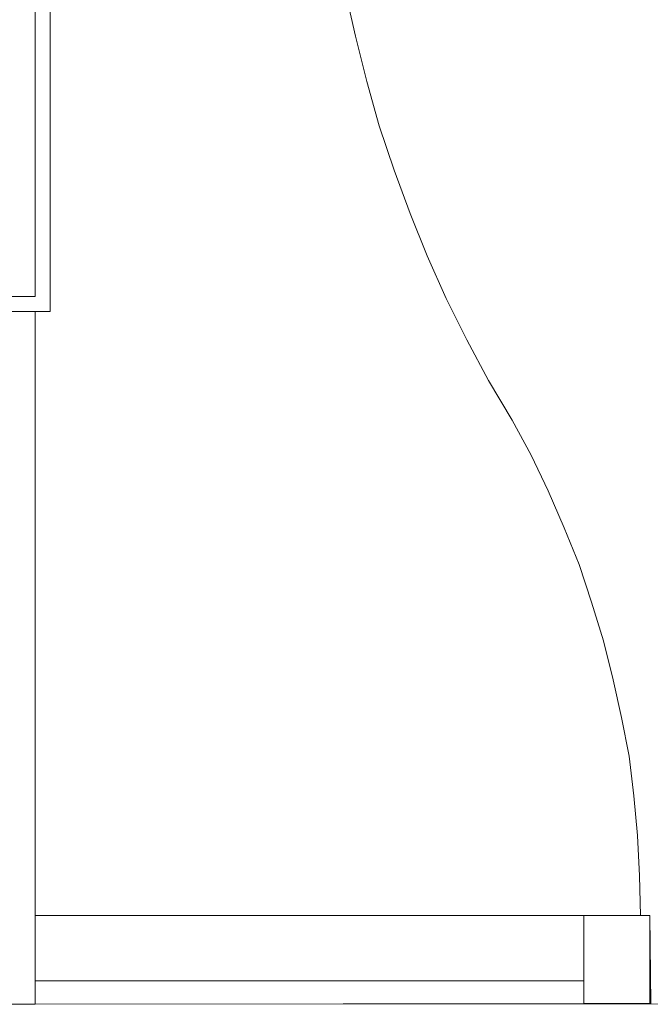
# Model space of a CAD drawing. Units: inches. Extents: x 0 to 122, y 19 to 97.
# Drawn here: x 25 to 28, y 49 to 53 of the extents above; entities that cross this region are included whole.
import ezdxf

# ---------------------------------------------------------------- set-up
doc = ezdxf.new("R2010")
doc.units = ezdxf.units.IN
for name, pattern in [('tc_linetype_2', [0]), ('tc_linetype_3', [0]), ('tc_linetype_5', [0])]:
    doc.linetypes.add(name, pattern=pattern)
doc.layers.add('Grundriss 2 - Grafische Elemente', color=7, linetype='Continuous', lineweight=0)

msp = doc.modelspace()

# ---------------------------------------------------------------- linework, layer by layer
at = {"layer": 'Grundriss 2 - Grafische Elemente', "color": 7, "linetype": 'tc_linetype_5', "lineweight": 0}
for p, q in [((25.2643, 52.1314), (25.2643, 58.1014)), ((25.2643, 51.93), (25.2643, 52.1314)), ((25.2643, 51.75), (25.2643, 51.93)), ((24.36, 51.75), (25.2643, 51.75))]:
    msp.add_line(p, q, dxfattribs=at)
at = {"layer": 'Grundriss 2 - Grafische Elemente', "color": 7, "linetype": 'tc_linetype_2', "lineweight": 0}
for p, q in [((25.3329, 51.6814), (25.3329, 58.0329)), ((24.36, 51.6814), (25.3329, 51.6814)), ((20.2029, 48.5357), (81.4371, 48.5529))]:
    msp.add_line(p, q, dxfattribs=at)
at = {"layer": 'Grundriss 2 - Grafische Elemente', "color": 7, "linetype": 'tc_linetype_3', "lineweight": 0}
for p, q in [((26.6743, 53.1343), (26.7214, 52.9329)), ((26.7214, 52.9329), (26.7729, 52.7271)), ((26.7729, 52.7271), (26.8286, 52.5257)), ((26.8286, 52.5257), (26.8971, 52.3243)), ((26.8971, 52.3243), (26.97, 52.1271)), ((26.97, 52.1271), (27.0471, 51.9343)), ((27.0471, 51.9343), (27.1329, 51.7414)), ((27.1329, 51.7414), (27.2271, 51.5529)), ((25.2643, 51.6814), (24.7114, 51.6814)), ((25.2643, 48.5357), (25.2643, 51.6814)), ((27.2271, 51.5529), (27.3257, 51.3686)), ((27.3257, 51.3686), (27.4329, 51.1886)), ((27.5186, 51.03), (27.4329, 51.1886)), ((27.5957, 50.8671), (27.5186, 51.03)), ((27.6686, 50.7), (27.5957, 50.8671)), ((27.7371, 50.5329), (27.6686, 50.7)), ((27.7929, 50.3614), (27.7371, 50.5329)), ((27.8486, 50.1857), (27.7929, 50.3614)), ((27.8914, 50.01), (27.8486, 50.1857)), ((27.93, 49.8386), (27.8914, 50.01)), ((27.9643, 49.6629), (27.93, 49.8386)), ((27.9857, 49.4829), (27.9643, 49.6629)), ((28.0029, 49.3029), (27.9857, 49.4829)), ((28.0114, 49.1186), (28.0029, 49.3029)), ((28.0157, 48.9386), (28.0114, 49.1186)), ((28.0586, 48.9386), (25.2643, 48.9386)), ((27.7586, 48.9386), (27.7586, 48.54)), ((28.0586, 48.9386), (27.7586, 48.9386)), ((28.0629, 48.54), (28.0586, 48.9386)), ((28.0586, 48.54), (28.0586, 48.9386)), ((27.7586, 48.6429), (25.2643, 48.6429)), ((24.7114, 48.5357), (25.2643, 48.5357)), ((25.2643, 48.5357), (28.0629, 48.54)), ((27.7586, 48.54), (28.0586, 48.54))]:
    msp.add_line(p, q, dxfattribs=at)

doc.saveas('drawing.dxf')
